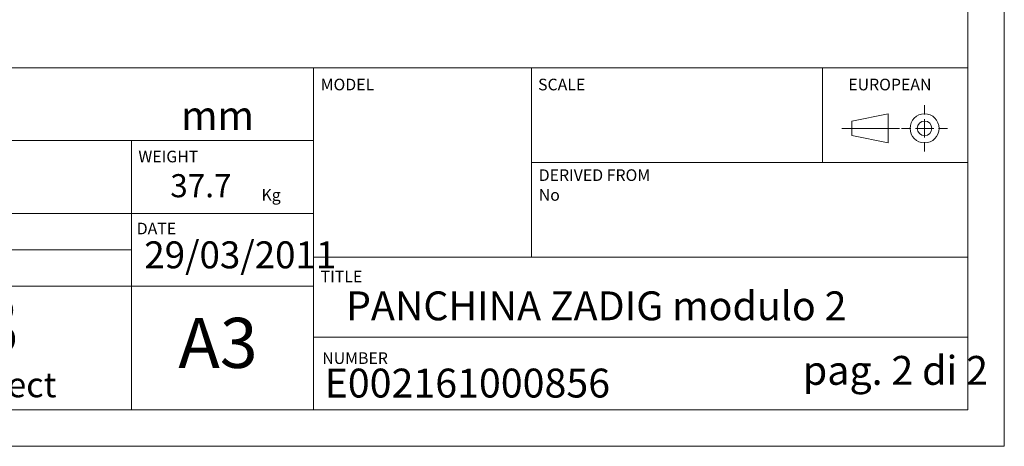
# Paper-space layout 'Foglio2' of a CAD drawing. Units: millimetres. Extents: x 0 to 420, y 0 to 313.
# Drawn here: x 285 to 420, y 0 to 59 of the extents above; entities that cross this region are included whole.
import ezdxf

# ---------------------------------------------------------------- set-up
doc = ezdxf.new("R2010")
doc.units = ezdxf.units.MM
doc.styles.add('SLDTEXTSTYLE0', font='TXT', dxfattribs={"width": 0.77})
doc.styles.add('SLDTEXTSTYLE4', font='TXT', dxfattribs={"width": 0.663})
doc.styles.add('SLDTEXTSTYLE5', font='TXT', dxfattribs={"width": 0.7})
doc.styles.add('SLDTEXTSTYLE6', font='TXT', dxfattribs={"width": 0.618545})

# ---------------------------------------------------------------- blocks, each defined once
blk = doc.blocks.new('SW_NOTE_6')
at = {"color": 0, "linetype": 'Continuous', "lineweight": 0, "attachment_point": 2, "style": 'SLDTEXTSTYLE5'}
for s, insert, char_height in [('LAB 23', (19.97, 10.23), 7.938), ('ground floor project', (20.04, -0.15), 3.4396)]:
    blk.add_mtext(s, dxfattribs=dict(at, insert=insert, char_height=char_height))

psp = doc.layouts.new('Foglio2')

# ---------------------------------------------------------------- linework, layer by layer
at = {"color": 218, "linetype": 'Continuous', "lineweight": 0}
for p, q in [((420.01, 296.973), (420.01, -0.034)), ((415.01, 291.973), (415.01, 4.966)), ((415.01, 51.967), (235.005, 51.967)), ((325.007, 51.967), (325.007, 4.966)), ((355.008, 51.967), (355.008, 25.966)), ((395.009, 51.967), (395.009, 38.967)), ((409.048, 45.547), (409.048, 46.817)), ((399.048, 44.652), (404.048, 45.652)), ((404.048, 41.652), (404.048, 45.652)), ((409.048, 44.902), (409.048, 42.402)), ((397.674, 43.652), (405.589, 43.652)), ((399.048, 42.652), (399.048, 44.652)), ((405.883, 43.652), (407.153, 43.652)), ((407.798, 43.652), (410.298, 43.652)), ((410.943, 43.652), (412.213, 43.652)), ((399.048, 42.652), (404.048, 41.652)), ((325.007, 41.967), (235.005, 41.967)), ((300.007, 41.967), (300.007, 31.967)), ((409.048, 40.487), (409.048, 41.757)), ((395.009, 38.967), (355.008, 38.967)), ((415.01, 38.967), (395.009, 38.967)), ((325.007, 31.967), (235.005, 31.967)), ((300.007, 31.967), (300.007, 4.966)), ((300.007, 26.967), (275.007, 26.967)), ((415.01, 25.966), (325.007, 25.966)), ((325.007, 21.966), (234.961, 21.966)), ((415.01, 14.966), (325.007, 14.966)), ((325.007, 4.966), (25, 4.966)), ((415.01, 4.966), (325.007, 4.966)), ((420.01, -0.034), (-0.001, -0.034))]:
    psp.add_line(p, q, dxfattribs=at)
for radius in [2, 1]:
    psp.add_circle((409.049, 43.652), radius, dxfattribs=at)

# ---------------------------------------------------------------- block references
at = {"color": 7, "linetype": 'Continuous', "lineweight": 0}
psp.add_blockref('SW_NOTE_6', (247.62, 10.291), dxfattribs=at)

# ---------------------------------------------------------------- texts
at = {"color": 218, "linetype": 'Continuous', "lineweight": 0, "attachment_point": 1, "rotation": 0.00001, "style": 'SLDTEXTSTYLE0'}
for s, insert, char_height in [('MODEL', (326, 50.474), 1.6), ('SCALE', (355.901, 50.474), 1.6), ('EUROPEAN', (398.553, 50.474), 1.6), ('WEIGHT', (300.936, 40.58), 1.6), ('DERIVED FROM', (355.991, 38.023), 1.60004), ('Kg', (317.865, 35.303), 1.6), ('No', (355.991, 35.303), 1.6), ('DATE', (300.716, 30.686), 1.6), ('TITLE', (326, 24.091), 1.6), ('NUMBER', (326.22, 12.878), 1.6)]:
    psp.add_mtext(s, dxfattribs=dict(at, insert=insert, char_height=char_height))
at = {"color": 7, "linetype": 'Continuous', "lineweight": 0, "attachment_point": 1}
for s, insert, char_height, style in [('mm', (306.81, 47.399), 3.9688, 'SLDTEXTSTYLE4'), ('37.7', (305.322, 37.357), 3.175, 'SLDTEXTSTYLE4'), ('29/03/2011', (301.753, 28.123), 3.7042, 'SLDTEXTSTYLE4'), ('PANCHINA ZADIG modulo 2', (329.487, 21.248), 3.96875, 'SLDTEXTSTYLE4'), ('A3', (306.429, 17.612), 6.8792, 'SLDTEXTSTYLE4'), ('pag. 2 di 2', (392.308, 12.38), 3.96875, 'SLDTEXTSTYLE6'), ('E002161000856', (326.55, 10.636), 3.96875, 'SLDTEXTSTYLE4')]:
    psp.add_mtext(s, dxfattribs=dict(at, insert=insert, char_height=char_height, style=style))

doc.saveas('drawing.dxf')
